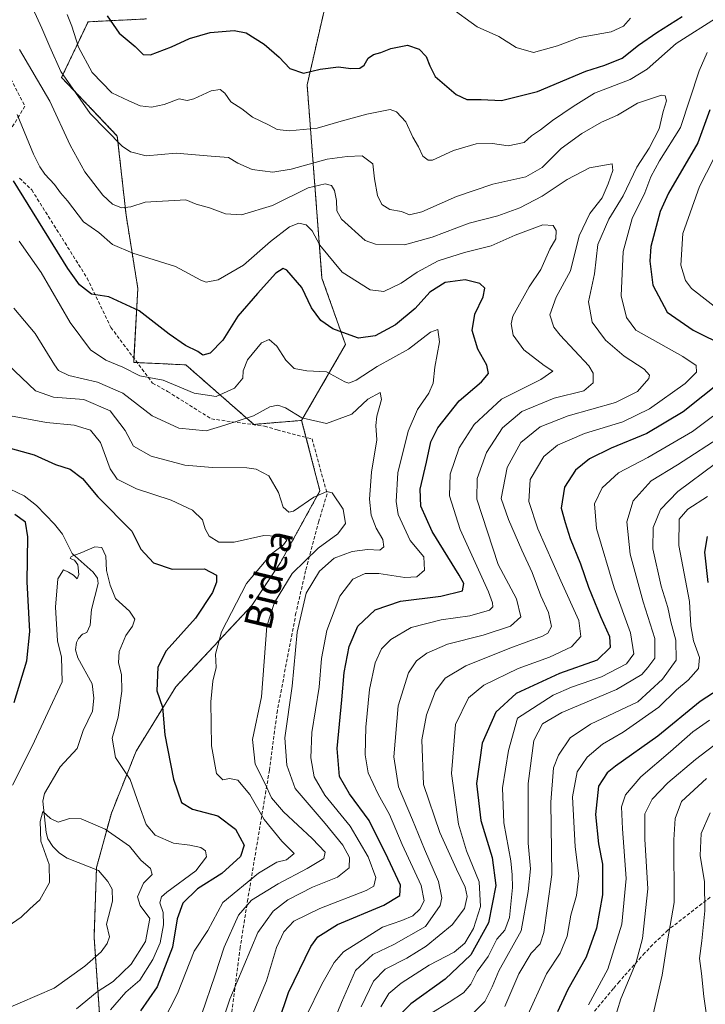
# Model space of a CAD drawing. Units: metres. Extents: x 606423 to 609854, y 4794045 to 4796410.
# Drawn here: x 606630 to 606828, y 4794679 to 4794964 of the extents above; entities that cross this region are included whole.
import ezdxf
from ezdxf.enums import TextEntityAlignment as Align

# ---------------------------------------------------------------- set-up
doc = ezdxf.new("R2010")
doc.units = ezdxf.units.M
doc.header["$MEASUREMENT"] = 0
doc.linetypes.add('TRAZOS', pattern=[0.75, 0.5, -0.25])
doc.linetypes.add('TRAZOSX2', pattern=[1.5, 1, -0.5])
for name, color, linetype, lineweight in [('Arbolado forestal', 92, 'TRAZOS', 0), ('Arbolado forestal CxS', 92, 'Continuous', 0), ('Corriente natural lineal', 142, 'Continuous', 13), ('Curva de nivel maestra', 36, 'Continuous', 30), ('Curva de nivel normal', 36, 'Continuous', 0), ('Matorral', 135, 'Continuous', 0), ('Matorral CxS', 135, 'Continuous', 0), ('Senda', 19, 'TRAZOSX2', 0), ('Texto cartográfico', 19, 'Continuous', 0)]:
    doc.layers.add(name, color=color, linetype=linetype, lineweight=lineweight)
doc.styles.add('Arial', font='txt', dxfattribs={"height": 0.2})

# ---------------------------------------------------------------- blocks, each defined once
blk = doc.blocks.new('*U151')
at = {"layer": 'Arbolado forestal CxS', "color": 92, "linetype": 'Continuous', "lineweight": 0}
blk.add_polyline3d([(606666.26, 4794964.55, 177.52), (606649.31, 4794963.7, 172.49), (606641.68, 4794947.6, 164.88), (606657.79, 4794930.65, 165.26), (606660.33, 4794907.76, 158.67), (606663.72, 4794886.57, 151.58), (606662.55, 4794865.15, 145.86), (606677.6, 4794864.43, 148.25), (606697.3, 4794847.21, 139.36), (606711.14, 4794848.36, 139.88), (606716.44, 4794827.98, 135.03), (606705.05, 4794807.27, 132.28), (606696.76, 4794794.84, 132.2), (606674.71, 4794771.29, 126.45), (606663.24, 4794752.64, 121.94), (606656.07, 4794734.72, 116.55), (606651.77, 4794718.94, 113.08), (606651.05, 4794698.86, 112.05), (606655.36, 4794638.17, 131.79)], dxfattribs=at)
blk = doc.blocks.new('*U172')
at = {"layer": 'Curva de nivel normal', "color": 36, "linetype": 'Continuous', "lineweight": 0}
blk.add_polyline3d([(606627.87, 4794880.82, 140), (606634.02, 4794873.52, 140), (606639.59, 4794864.43, 140), (606640.81, 4794862.8, 140), (606643.72, 4794861.4, 140), (606652.07, 4794859.42, 140), (606659.35, 4794856.23, 140), (606667.86, 4794849.71, 140), (606675.61, 4794846.11, 140), (606683.54, 4794845.33, 140), (606688.9, 4794846.98, 140), (606697.17, 4794849.68, 140), (606701.91, 4794852.27, 140), (606704.22, 4794852.8, 140), (606706.46, 4794851.95, 140), (606711.22, 4794849.07, 140), (606718.37, 4794847.47, 140), (606725.62, 4794850.19, 140), (606730.32, 4794854.48, 140), (606733.83, 4794856.42, 140), (606734.23, 4794854.41, 140), (606732.92, 4794849.59, 140), (606732.66, 4794846.84, 140), (606732.91, 4794842.69, 140), (606731.38, 4794833.39, 140), (606730.74, 4794825.52, 140), (606731.22, 4794820.9, 140), (606732.68, 4794817.14, 140), (606734.61, 4794813.86, 140), (606734.96, 4794811.8, 140), (606733.75, 4794810.76, 140), (606730.24, 4794810.99, 140), (606725.81, 4794810.42, 140), (606720.59, 4794808.46, 140), (606716.29, 4794804.77, 140), (606712.48, 4794798.39, 140), (606709.8, 4794787.11, 140), (606708.42, 4794771.42, 140), (606706.29, 4794756.52, 140), (606706.85, 4794748.59, 140), (606709.22, 4794741.8, 140), (606717.92, 4794731.73, 140), (606723.09, 4794725.43, 140), (606725, 4794721.83, 140), (606724.89, 4794718.91, 140), (606721.48, 4794716.19, 140), (606714.29, 4794713.26, 140), (606707.11, 4794709.64, 140), (606702.9, 4794706.34, 140), (606698.44, 4794700.17, 140), (606690.4, 4794680.92, 140), (606687.59, 4794672.54, 140)], dxfattribs=at)
blk = doc.blocks.new('*U173')
at = {"layer": 'Curva de nivel normal', "color": 36, "linetype": 'Continuous', "lineweight": 0}
blk.add_polyline3d([(606728.37, 4794678.61, 165), (606731.95, 4794686.09, 165), (606735.28, 4794689.58, 165), (606741.61, 4794692.74, 165), (606747.21, 4794696.23, 165), (606754.71, 4794702.36, 165), (606758.26, 4794707.11, 165), (606759.02, 4794710.6, 165), (606758.48, 4794713.29, 165), (606755.94, 4794718.46, 165), (606751.11, 4794729.1, 165), (606746.38, 4794742.97, 165), (606745.94, 4794755.9, 165), (606747.31, 4794763.12, 165), (606749.86, 4794770, 165), (606752.67, 4794773.74, 165), (606758.71, 4794777.36, 165), (606771.39, 4794782.49, 165), (606780.87, 4794785.91, 165), (606782.37, 4794786.8, 165), (606783.41, 4794788.76, 165), (606782.57, 4794792.8, 165), (606780.33, 4794797.56, 165), (606777.84, 4794804.36, 165), (606774.9, 4794810.81, 165), (606771.04, 4794819.64, 165), (606768.87, 4794825.78, 165), (606770.58, 4794834.69, 165), (606774.58, 4794841.96, 165), (606780.15, 4794846.54, 165), (606788.24, 4794849.72, 165), (606801.94, 4794853.5, 165), (606808.33, 4794856.7, 165), (606811.67, 4794860.44, 165), (606811.84, 4794861.41, 165), (606810.28, 4794863.17, 165), (606804.49, 4794866.91, 165), (606799.12, 4794871.61, 165), (606795.27, 4794876.83, 165), (606794.19, 4794882.66, 165), (606795.91, 4794890.81, 165), (606796.91, 4794899.24, 165), (606800.06, 4794906.58, 165), (606804.22, 4794913.35, 165), (606808.19, 4794921.61, 165), (606811.74, 4794927.12, 165), (606814.59, 4794932.74, 165), (606815.77, 4794937.77, 165), (606816.71, 4794940.83, 165), (606816.4, 4794942.25, 165), (606815.32, 4794942.44, 165), (606808.36, 4794940.16, 165), (606802.52, 4794936.7, 165), (606797.94, 4794934.62, 165), (606792.27, 4794931.41, 165), (606786.27, 4794927, 165), (606780.8, 4794921.52, 165), (606776.05, 4794918.86, 165), (606766.47, 4794916.77, 165), (606755.95, 4794913.13, 165), (606745.95, 4794908.72, 165), (606742.31, 4794907.89, 165), (606740.08, 4794908.83, 165), (606736.63, 4794909.43, 165), (606734.38, 4794910.85, 165), (606733.14, 4794913.44, 165), (606732.23, 4794918.3, 165), (606731.76, 4794922.65, 165), (606728.7, 4794924.88, 165), (606724.36, 4794924.72, 165), (606718.53, 4794923.96, 165), (606708.14, 4794921.06, 165), (606702.78, 4794920.23, 165), (606696.84, 4794920.93, 165), (606692.66, 4794922.81, 165), (606689.97, 4794924.44, 165), (606684.96, 4794924.83, 165), (606674.86, 4794925.72, 165), (606666.17, 4794924.97, 165), (606661.62, 4794926.1, 165), (606659.18, 4794927.72, 165), (606649.94, 4794937.15, 165), (606641.44, 4794949.3, 165), (606638.3, 4794956.51, 165), (606635.93, 4794961.85, 165), (606632.3, 4794969.84, 165)], dxfattribs=at)
blk = doc.blocks.new('*U174')
at = {"layer": 'Curva de nivel normal', "color": 36, "linetype": 'Continuous', "lineweight": 0}
blk.add_polyline3d([(606715.54, 4794662.31, 160), (606722.72, 4794679.9, 160), (606726.77, 4794689.21, 160), (606731.78, 4794693.79, 160), (606737.82, 4794696.65, 160), (606746.97, 4794701.88, 160), (606751.25, 4794708, 160), (606751.7, 4794710.17, 160), (606750.79, 4794714.95, 160), (606746.71, 4794724.3, 160), (606743.22, 4794732.81, 160), (606739.22, 4794742.28, 160), (606737.87, 4794750.99, 160), (606739.11, 4794765.75, 160), (606742.02, 4794775.27, 160), (606744.38, 4794778.79, 160), (606747.37, 4794781, 160), (606753.38, 4794783.63, 160), (606763.64, 4794786.18, 160), (606771.55, 4794788.84, 160), (606774.56, 4794791.49, 160), (606773.32, 4794796.74, 160), (606768.05, 4794806.63, 160), (606761.81, 4794825.53, 160), (606761.91, 4794831.59, 160), (606764.67, 4794839.1, 160), (606769.29, 4794846.25, 160), (606774.85, 4794850.93, 160), (606784.21, 4794854.84, 160), (606792.82, 4794856.92, 160), (606795.51, 4794859.21, 160), (606795.52, 4794862, 160), (606794.29, 4794864.18, 160), (606786, 4794873.01, 160), (606784.18, 4794875.36, 160), (606783.01, 4794878.91, 160), (606784.83, 4794884.05, 160), (606788.91, 4794891.64, 160), (606791.5, 4794901.78, 160), (606794.52, 4794908.28, 160), (606798.13, 4794912.78, 160), (606799.84, 4794916.84, 160), (606801.2, 4794920.68, 160), (606801.05, 4794922.61, 160), (606794.44, 4794921.49, 160), (606787.97, 4794918.1, 160), (606780.74, 4794913.26, 160), (606774.31, 4794909.83, 160), (606767.95, 4794907.53, 160), (606759.61, 4794905.45, 160), (606748.95, 4794901.37, 160), (606740.95, 4794899.14, 160), (606732.49, 4794899.32, 160), (606729.53, 4794900.46, 160), (606722.64, 4794906.57, 160), (606721.32, 4794909.02, 160), (606721.21, 4794911.95, 160), (606720.68, 4794914.89, 160), (606719.79, 4794916.34, 160), (606717.97, 4794916.83, 160), (606712.98, 4794915.63, 160), (606702.7, 4794910.58, 160), (606693.77, 4794907.82, 160), (606689.07, 4794908.18, 160), (606684.47, 4794909.88, 160), (606680.62, 4794910.92, 160), (606677.62, 4794912.2, 160), (606665.86, 4794911.55, 160), (606661.67, 4794910.21, 160), (606659.03, 4794909.9, 160), (606656.44, 4794910.92, 160), (606653.58, 4794913.57, 160), (606648.43, 4794920.25, 160), (606644.13, 4794928, 160), (606638.24, 4794940.78, 160), (606629.47, 4794955.67, 160)], dxfattribs=at)
blk = doc.blocks.new('*U175')
at = {"layer": 'Curva de nivel normal', "color": 36, "linetype": 'Continuous', "lineweight": 0}
blk.add_polyline3d([(606627.46, 4794742.84, 120), (606633.17, 4794754.11, 120), (606637.66, 4794763.85, 120), (606641.83, 4794772.7, 120), (606641.67, 4794779.88, 120), (606640.48, 4794784.59, 120), (606639.89, 4794794.34, 120), (606640.53, 4794802.53, 120), (606642.2, 4794805.16, 120), (606643.7, 4794804.41, 120), (606645.14, 4794803.57, 120), (606646.2, 4794802.55, 120), (606646.64, 4794803.73, 120), (606646.33, 4794806.56, 120), (606645.4, 4794807.96, 120), (606644.11, 4794808.4, 120), (606644.47, 4794808.95, 120), (606647.51, 4794810.13, 120), (606651.26, 4794811.82, 120), (606653.34, 4794811.57, 120), (606654.46, 4794809.04, 120), (606654.61, 4794804.89, 120), (606655.76, 4794800.66, 120), (606657.22, 4794796.8, 120), (606661.35, 4794793.19, 120), (606662.88, 4794790.86, 120), (606662.22, 4794788.84, 120), (606660.22, 4794786.13, 120), (606658.33, 4794781.44, 120), (606658.12, 4794778.23, 120), (606659.04, 4794774.79, 120), (606659.14, 4794770.04, 120), (606658.06, 4794762.49, 120), (606656.34, 4794756.42, 120), (606657.24, 4794750.81, 120), (606661.51, 4794744.41, 120), (606664.11, 4794737.01, 120), (606666.17, 4794731.41, 120), (606668.7, 4794728.38, 120), (606674.02, 4794726.01, 120), (606678.78, 4794725.44, 120), (606681.93, 4794724.73, 120), (606683.29, 4794723.84, 120), (606683.57, 4794722.11, 120), (606680.54, 4794717.99, 120), (606672.1, 4794711.84, 120), (606670.62, 4794710.49, 120), (606670.14, 4794708.73, 120), (606671.1, 4794705.93, 120), (606671.15, 4794702.39, 120), (606670.18, 4794697.21, 120), (606668.09, 4794692.32, 120), (606664.33, 4794686.35, 120), (606660.26, 4794682.86, 120), (606655.82, 4794677.81, 120)], dxfattribs=at)
blk = doc.blocks.new('*U184')
at = {"layer": 'Curva de nivel normal', "color": 36, "linetype": 'Continuous', "lineweight": 0}
for points in [[(606748.54, 4794676.76, 180), (606753.88, 4794680.04, 180), (606757.94, 4794682.71, 180), (606760.12, 4794685.2, 180), (606761.95, 4794688.88, 180), (606765.13, 4794693.21, 180), (606767.64, 4794698.21, 180), (606769.98, 4794700.88, 180), (606771.28, 4794704.55, 180), (606772.18, 4794713.21, 180), (606772.09, 4794716.87, 180), (606771.68, 4794720.87, 180), (606769.65, 4794731.87, 180), (606769.32, 4794742.04, 180), (606770.97, 4794752.8, 180), (606773.64, 4794762.23, 180), (606783.94, 4794768.83, 180), (606789.27, 4794771.14, 180), (606797.94, 4794774.14, 180), (606805.15, 4794777.91, 180), (606807.26, 4794780.77, 180), (606806.31, 4794786.9, 180), (606801.63, 4794799.89, 180), (606796.49, 4794817.08, 180), (606795.9, 4794824.25, 180), (606798.14, 4794828.82, 180), (606802.84, 4794833.18, 180), (606811.31, 4794837.6, 180), (606824.23, 4794845.18, 180), (606836.14, 4794853.98, 180)], [(606832.8, 4794879.7, 180), (606824, 4794886.54, 180), (606822.24, 4794888.8, 180), (606820.85, 4794893.25, 180), (606821.5, 4794902.43, 180), (606826.26, 4794916.08, 180), (606832.33, 4794927.96, 180)], [(606806.34, 4794964.74, 180), (606804.26, 4794962.46, 180), (606800.68, 4794960.82, 180), (606791.55, 4794959.16, 180), (606785.2, 4794956.78, 180), (606778.21, 4794954.84, 180), (606773.22, 4794956.3, 180), (606768.19, 4794959.48, 180), (606761.9, 4794962.24, 180), (606753.92, 4794968.04, 180)]]:
    blk.add_polyline3d(points, dxfattribs=at)
blk = doc.blocks.new('*U189')
at = {"layer": 'Curva de nivel normal', "color": 36, "linetype": 'Continuous', "lineweight": 0}
blk.add_polyline3d([(606829.18, 4794761.63, 205), (606824.39, 4794758.2, 205), (606817.91, 4794752.5, 205), (606809.32, 4794745.17, 205), (606804.83, 4794739.99, 205), (606803.72, 4794736.56, 205), (606803.96, 4794730.12, 205), (606805.04, 4794715.78, 205), (606803.83, 4794702.57, 205), (606799.78, 4794689.55, 205), (606794.2, 4794679.28, 205)], dxfattribs=at)
blk = doc.blocks.new('*U190')
at = {"layer": 'Curva de nivel normal', "color": 36, "linetype": 'Continuous', "lineweight": 0}
blk.add_polyline3d([(606769.94, 4794678.72, 190), (606773.97, 4794688.21, 190), (606777.56, 4794694.21, 190), (606780.19, 4794696.88, 190), (606781.26, 4794700.21, 190), (606782.29, 4794707.88, 190), (606783.53, 4794716.98, 190), (606783.26, 4794737.9, 190), (606784, 4794747.8, 190), (606785.45, 4794751.5, 190), (606788.88, 4794756.46, 190), (606794.72, 4794760.44, 190), (606808.44, 4794766.87, 190), (606815.61, 4794773.47, 190), (606819.58, 4794778.94, 190), (606819.45, 4794784.75, 190), (606818.03, 4794790.05, 190), (606817.12, 4794794.2, 190), (606815.17, 4794800.38, 190), (606812.83, 4794811.24, 190), (606812.89, 4794817.4, 190), (606814.96, 4794822.54, 190), (606820.01, 4794827.74, 190), (606830.94, 4794835.86, 190)], dxfattribs=at)
blk = doc.blocks.new('*U191')
at = {"layer": 'Curva de nivel normal', "color": 36, "linetype": 'Continuous', "lineweight": 0}
blk.add_polyline3d([(606760.57, 4794676.61, 185), (606764.17, 4794680.21, 185), (606766.27, 4794684.42, 185), (606768.18, 4794689.04, 185), (606774.71, 4794700.64, 185), (606776.71, 4794712.06, 185), (606777.36, 4794718.63, 185), (606776.7, 4794726.04, 185), (606776.66, 4794743.28, 185), (606778.39, 4794755.68, 185), (606780.9, 4794760.57, 185), (606786.49, 4794763.87, 185), (606802.3, 4794770.5, 185), (606809.61, 4794774.78, 185), (606811.3, 4794776.86, 185), (606813.33, 4794779.55, 185), (606813.4, 4794785.2, 185), (606809.95, 4794795.86, 185), (606806.18, 4794809.65, 185), (606805.3, 4794819.01, 185), (606807.06, 4794825.09, 185), (606812.27, 4794830.84, 185), (606819.94, 4794835.47, 185), (606833.36, 4794844.16, 185)], dxfattribs=at)
blk = doc.blocks.new('*U195')
at = {"layer": 'Curva de nivel normal', "color": 36, "linetype": 'Continuous', "lineweight": 0}
blk.add_polyline3d([(606670.96, 4794674.25, 130), (606675.16, 4794682.55, 130), (606680.06, 4794694.77, 130), (606683.99, 4794700.7, 130), (606688.32, 4794708.88, 130), (606698.62, 4794717.29, 130), (606703.96, 4794720.54, 130), (606706.73, 4794721.2, 130), (606708.97, 4794723.07, 130), (606705.41, 4794726.63, 130), (606700.28, 4794732.86, 130), (606696.17, 4794740.08, 130), (606692.64, 4794744.23, 130), (606690.3, 4794744.77, 130), (606688.32, 4794744.35, 130), (606686.48, 4794746.18, 130), (606685.01, 4794754.23, 130), (606684.81, 4794766.87, 130), (606685.4, 4794772.87, 130), (606686.37, 4794776.82, 130), (606686.25, 4794780.71, 130), (606687.93, 4794787.16, 130), (606695.19, 4794801.19, 130), (606702.41, 4794809.78, 130), (606705.91, 4794812.35, 130), (606706.86, 4794813.66, 130), (606705.67, 4794814.8, 130), (606700.22, 4794815.04, 130), (606691.59, 4794813.08, 130), (606687.2, 4794813.13, 130), (606684.34, 4794814.86, 130), (606683.23, 4794816.98, 130), (606682.49, 4794819.59, 130), (606679.51, 4794822.41, 130), (606673.34, 4794825.24, 130), (606663.3, 4794828.52, 130), (606657.74, 4794831.34, 130), (606655.69, 4794834.39, 130), (606652.9, 4794841.97, 130), (606650.04, 4794845.54, 130), (606645.3, 4794846.95, 130), (606637.3, 4794847.79, 130), (606626.84, 4794849.71, 130)], dxfattribs=at)
blk = doc.blocks.new('*U196')
at = {"layer": 'Curva de nivel normal', "color": 36, "linetype": 'Continuous', "lineweight": 0}
blk.add_polyline3d([(606682.18, 4794676.3, 135), (606686.11, 4794687.88, 135), (606688.7, 4794695.96, 135), (606692.84, 4794705.21, 135), (606696.61, 4794709.48, 135), (606704.36, 4794714.28, 135), (606712.78, 4794718.65, 135), (606717.52, 4794721.6, 135), (606717.96, 4794723.38, 135), (606714.17, 4794727.33, 135), (606705.84, 4794735.06, 135), (606702.41, 4794739.11, 135), (606700.6, 4794743.2, 135), (606697.7, 4794748.85, 135), (606696.95, 4794756.04, 135), (606699.5, 4794768.41, 135), (606701.02, 4794788.86, 135), (606703.3, 4794795.64, 135), (606708.35, 4794804.05, 135), (606715.96, 4794811.42, 135), (606721.62, 4794815.52, 135), (606723.84, 4794818.5, 135), (606723.16, 4794822.63, 135), (606719.96, 4794827.43, 135), (606718.4, 4794827.75, 135), (606714.68, 4794826.17, 135), (606708.81, 4794822.07, 135), (606707.45, 4794821.83, 135), (606705.79, 4794823.23, 135), (606704.42, 4794827.47, 135), (606701.69, 4794832.34, 135), (606697.97, 4794834.22, 135), (606695.29, 4794834.65, 135), (606685.3, 4794834.7, 135), (606677.35, 4794835.4, 135), (606667.6, 4794837.99, 135), (606662.47, 4794840.9, 135), (606660.03, 4794845.39, 135), (606655.68, 4794851.14, 135), (606648.06, 4794854.39, 135), (606639.27, 4794855.05, 135), (606634.09, 4794856.95, 135), (606626.09, 4794864.52, 135)], dxfattribs=at)
blk = doc.blocks.new('*U197')
at = {"layer": 'Curva de nivel normal', "color": 36, "linetype": 'Continuous', "lineweight": 0}
blk.add_polyline3d([(606628.78, 4794936.85, 155), (606633.56, 4794925.4, 155), (606635.4, 4794921.75, 155), (606636.77, 4794919.57, 155), (606639.6, 4794916.62, 155), (606641.33, 4794914.2, 155), (606643.36, 4794911.9, 155), (606647.96, 4794905.84, 155), (606652.48, 4794902.69, 155), (606656.37, 4794899.29, 155), (606662.3, 4794896.73, 155), (606674.62, 4794892.93, 155), (606681.96, 4794888.91, 155), (606683.55, 4794888.41, 155), (606686.96, 4794889.02, 155), (606694.34, 4794893.3, 155), (606702.14, 4794900.15, 155), (606707.67, 4794904.34, 155), (606710.33, 4794905.42, 155), (606712.46, 4794904.94, 155), (606714.2, 4794903.25, 155), (606716.44, 4794899.06, 155), (606722.82, 4794891.27, 155), (606730.95, 4794886.19, 155), (606734.95, 4794885.62, 155), (606739.95, 4794888.12, 155), (606744.61, 4794891.27, 155), (606750.61, 4794894.5, 155), (606758.28, 4794896.95, 155), (606765.95, 4794898.83, 155), (606772.95, 4794901.98, 155), (606780.92, 4794904.91, 155), (606783.94, 4794904.75, 155), (606784.81, 4794903.27, 155), (606784.71, 4794900.95, 155), (606783.02, 4794897.9, 155), (606780.34, 4794892, 155), (606777.01, 4794886.98, 155), (606772.28, 4794878.55, 155), (606771.74, 4794876.28, 155), (606772.32, 4794873.01, 155), (606775.42, 4794868.78, 155), (606781.36, 4794864.23, 155), (606783.82, 4794862.6, 155), (606780.41, 4794860.18, 155), (606768.96, 4794854.52, 155), (606761.09, 4794847.18, 155), (606756.72, 4794840.42, 155), (606754.14, 4794832.78, 155), (606753.89, 4794826.57, 155), (606756.98, 4794816.79, 155), (606765.27, 4794798.78, 155), (606766.42, 4794795.56, 155), (606766.51, 4794794.43, 155), (606765.49, 4794793.4, 155), (606759.84, 4794791.77, 155), (606751.53, 4794790.62, 155), (606742.84, 4794788.4, 155), (606736.95, 4794784.98, 155), (606734.3, 4794782.21, 155), (606732.41, 4794778.19, 155), (606730.78, 4794770.46, 155), (606729.76, 4794759.6, 155), (606729.57, 4794751.54, 155), (606730.44, 4794746.36, 155), (606733.25, 4794740.15, 155), (606736.56, 4794734.36, 155), (606740.24, 4794725.66, 155), (606745.71, 4794713.79, 155), (606746.6, 4794709.33, 155), (606745.39, 4794706.96, 155), (606743.29, 4794704.99, 155), (606740.15, 4794703.66, 155), (606734.5, 4794701.71, 155), (606723.3, 4794694.56, 155), (606720.57, 4794691.47, 155), (606716.97, 4794685.24, 155), (606712.42, 4794676, 155)], dxfattribs=at)
blk = doc.blocks.new('*U198')
at = {"layer": 'Curva de nivel normal', "color": 36, "linetype": 'Continuous', "lineweight": 0}
blk.add_polyline3d([(606828.34, 4794744.72, 215), (606821.12, 4794738.05, 215), (606819.24, 4794733.11, 215), (606818.82, 4794726.94, 215), (606819.01, 4794708.88, 215), (606817.05, 4794697.72, 215), (606815.49, 4794687.78, 215), (606812.86, 4794676.5, 215)], dxfattribs=at)
blk = doc.blocks.new('*U200')
at = {"layer": 'Curva de nivel normal', "color": 36, "linetype": 'Continuous', "lineweight": 0}
blk.add_polyline3d([(606828.6, 4794826.37, 195), (606822.94, 4794822.71, 195), (606820.44, 4794819.82, 195), (606820.3, 4794812.13, 195), (606823.37, 4794795.91, 195), (606823.81, 4794788.87, 195), (606824.52, 4794784.59, 195), (606826.25, 4794779.79, 195), (606826.05, 4794776.59, 195), (606823.03, 4794773.2, 195), (606819.6, 4794770.41, 195), (606814.56, 4794765.36, 195), (606804.22, 4794758.12, 195), (606798.21, 4794754.7, 195), (606793.82, 4794750.91, 195), (606790.86, 4794746.68, 195), (606789.55, 4794739.44, 195), (606790.27, 4794724.94, 195), (606791.4, 4794716.57, 195), (606790.74, 4794710.88, 195), (606789.03, 4794705.19, 195), (606788.02, 4794699.14, 195), (606785.94, 4794694.14, 195), (606782, 4794688.23, 195), (606776.16, 4794675.31, 195)], dxfattribs=at)
blk = doc.blocks.new('*U202')
at = {"layer": 'Curva de nivel normal', "color": 36, "linetype": 'Continuous', "lineweight": 0}
blk.add_polyline3d([(606832.1, 4794755.49, 210), (606825.1, 4794750.2, 210), (606817.09, 4794743.51, 210), (606812.55, 4794738.77, 210), (606810.44, 4794734.51, 210), (606810.43, 4794727.2, 210), (606811.3, 4794712.76, 210), (606809.83, 4794698.4, 210), (606807.98, 4794691.62, 210), (606803.57, 4794680.99, 210), (606799.24, 4794667.06, 210)], dxfattribs=at)
blk = doc.blocks.new('*U213')
at = {"layer": 'Curva de nivel normal', "color": 36, "linetype": 'Continuous', "lineweight": 0}
blk.add_polyline3d([(606626.17, 4794702.03, 115), (606629.97, 4794704.6, 115), (606632.46, 4794707, 115), (606635.34, 4794709.59, 115), (606638.19, 4794714.61, 115), (606638.09, 4794719.8, 115), (606635.63, 4794726.6, 115), (606635.44, 4794732.33, 115), (606636.26, 4794735.18, 115), (606638.47, 4794733.14, 115), (606640.64, 4794732.06, 115), (606643.97, 4794733.14, 115), (606647.3, 4794733.09, 115), (606654.3, 4794730.04, 115), (606661.3, 4794725.15, 115), (606664.56, 4794721.13, 115), (606667.41, 4794718.65, 115), (606667.84, 4794716.96, 115), (606665.33, 4794714.42, 115), (606663.66, 4794710.45, 115), (606664.42, 4794707.99, 115), (606667.22, 4794704.19, 115), (606665.93, 4794697.52, 115), (606661.82, 4794691.04, 115), (606656.6, 4794685.97, 115), (606651.97, 4794683.02, 115), (606646, 4794678.12, 115)], dxfattribs=at)
blk = doc.blocks.new('*U222')
at = {"layer": 'Curva de nivel normal', "color": 36, "linetype": 'Continuous', "lineweight": 0}
blk.add_polyline3d([(606629.38, 4794900.2, 145), (606635.74, 4794891.18, 145), (606644.1, 4794876.72, 145), (606650.04, 4794868.8, 145), (606654.49, 4794865.83, 145), (606659.36, 4794863.73, 145), (606664.35, 4794861.24, 145), (606671.03, 4794859.96, 145), (606680.06, 4794856.25, 145), (606686.4, 4794855.26, 145), (606691.67, 4794857.68, 145), (606694.11, 4794860.6, 145), (606694.2, 4794862.71, 145), (606695.44, 4794865.85, 145), (606699.55, 4794870.84, 145), (606701.74, 4794871.81, 145), (606703.94, 4794869.83, 145), (606706.55, 4794865.78, 145), (606708.93, 4794863.41, 145), (606712.68, 4794862.68, 145), (606718.29, 4794862.4, 145), (606723.62, 4794859.51, 145), (606724.78, 4794859.15, 145), (606726.96, 4794860, 145), (606733.01, 4794863.95, 145), (606742.05, 4794869.02, 145), (606748.48, 4794873.91, 145), (606750.58, 4794874.62, 145), (606751.02, 4794871.09, 145), (606749.65, 4794863.73, 145), (606749.2, 4794859.18, 145), (606747.97, 4794856.26, 145), (606744.66, 4794851.49, 145), (606741.97, 4794845.26, 145), (606738.96, 4794833.16, 145), (606738.48, 4794824.88, 145), (606739.03, 4794821.1, 145), (606742.58, 4794813.59, 145), (606746.53, 4794808.86, 145), (606746.7, 4794805.03, 145), (606744.48, 4794803.13, 145), (606740.96, 4794802.88, 145), (606733.52, 4794804.08, 145), (606729.51, 4794804.07, 145), (606725.99, 4794802.43, 145), (606722.16, 4794797.53, 145), (606718.47, 4794787.6, 145), (606716.91, 4794779.47, 145), (606716.17, 4794771.15, 145), (606714.12, 4794758.07, 145), (606713.81, 4794750.75, 145), (606714.81, 4794745.2, 145), (606717.85, 4794739.87, 145), (606725.19, 4794730.97, 145), (606730.39, 4794722.04, 145), (606732.62, 4794716.1, 145), (606732.02, 4794713.61, 145), (606729.84, 4794712.28, 145), (606716.4, 4794707.08, 145), (606708.9, 4794703.4, 145), (606705.98, 4794700.38, 145), (606703.86, 4794695.82, 145), (606700.94, 4794686.21, 145), (606695.87, 4794673.88, 145)], dxfattribs=at)
blk = doc.blocks.new('*U226')
at = {"layer": 'Curva de nivel normal', "color": 36, "linetype": 'Continuous', "lineweight": 0}
for points in [[(606643.32, 4794965.85, 170), (606644.6, 4794962.46, 170), (606646.55, 4794956.41, 170), (606650.53, 4794948.99, 170), (606656.16, 4794943.18, 170), (606661.16, 4794940.82, 170), (606664.41, 4794939.39, 170), (606667.66, 4794939.01, 170), (606671.3, 4794939.81, 170), (606675.72, 4794941.37, 170), (606678, 4794940.96, 170), (606679.98, 4794941.4, 170), (606684.94, 4794943.71, 170), (606687.59, 4794944.14, 170), (606688.9, 4794943.03, 170), (606690.68, 4794940.54, 170), (606693.8, 4794938.48, 170), (606696.92, 4794936.15, 170), (606701.56, 4794933.9, 170), (606704.03, 4794932.58, 170), (606707.56, 4794932.18, 170), (606715.62, 4794932.92, 170), (606722.61, 4794934.99, 170), (606730.02, 4794936.96, 170), (606736.72, 4794938.33, 170), (606738.55, 4794937.64, 170), (606741.34, 4794934.8, 170), (606743.35, 4794930.3, 170), (606744.97, 4794927.53, 170), (606746.26, 4794924.8, 170), (606747.76, 4794923.63, 170), (606749.03, 4794923.69, 170), (606755.09, 4794926.46, 170), (606761.64, 4794928.41, 170), (606766.34, 4794928.54, 170), (606770.93, 4794927.79, 170), (606775.55, 4794928.79, 170), (606777.71, 4794930.71, 170), (606780.24, 4794932.47, 170), (606783.71, 4794935.18, 170), (606789.71, 4794939.22, 170), (606795.94, 4794943.04, 170), (606806.25, 4794946.99, 170), (606811.18, 4794950.03, 170), (606819.58, 4794957.45, 170), (606832.02, 4794965.31, 170)], [(606828.52, 4794954.83, 170), (606826.23, 4794949.5, 170), (606820.8, 4794933.17, 170), (606814.76, 4794923.51, 170), (606812.19, 4794918.84, 170), (606810.51, 4794914.17, 170), (606806.79, 4794906.76, 170), (606804.17, 4794897.2, 170), (606803.63, 4794884.43, 170), (606805.19, 4794878.18, 170), (606807.86, 4794874.44, 170), (606821.48, 4794866.9, 170), (606825.37, 4794864.28, 170), (606825.46, 4794862.29, 170), (606822.17, 4794859.01, 170), (606811.82, 4794851.67, 170), (606804.11, 4794847.95, 170), (606792.99, 4794844.59, 170), (606785.15, 4794841.23, 170), (606781.27, 4794837.88, 170), (606777.25, 4794831.21, 170), (606776.86, 4794824.89, 170), (606779.46, 4794816.95, 170), (606786.12, 4794801.91, 170), (606791.41, 4794790.46, 170), (606791.91, 4794785.86, 170), (606789.22, 4794782.85, 170), (606782.88, 4794779.89, 170), (606773.78, 4794776.53, 170), (606763.86, 4794771.7, 170), (606759.41, 4794768.05, 170), (606755.71, 4794760.39, 170), (606754.56, 4794746.15, 170), (606756.58, 4794731.5, 170), (606758.89, 4794723.81, 170), (606762.56, 4794714.82, 170), (606762.89, 4794707.71, 170), (606760.88, 4794701.34, 170), (606758.38, 4794697.08, 170), (606755.24, 4794694.52, 170), (606748.02, 4794690.7, 170), (606739.95, 4794685.54, 170), (606736.36, 4794682.48, 170), (606734.04, 4794678.66, 170)]]:
    blk.add_polyline3d(points, dxfattribs=at)
blk = doc.blocks.new('*U231')
at = {"layer": 'Curva de nivel maestra', "color": 36, "linetype": 'Continuous', "lineweight": 30}
for points in [[(606654.81, 4794965.42, 175), (606658.31, 4794960.42, 175), (606663, 4794956.53, 175), (606665.28, 4794954.28, 175), (606667.44, 4794954.19, 175), (606673.48, 4794956.49, 175), (606678.66, 4794958.88, 175), (606684.68, 4794960.6, 175), (606691.62, 4794961.22, 175), (606695.11, 4794960.52, 175), (606700.33, 4794957.26, 175), (606704.64, 4794953.51, 175), (606707.69, 4794950.23, 175), (606711.71, 4794948.82, 175), (606716.52, 4794950.03, 175), (606721.82, 4794950.69, 175), (606725.41, 4794950.22, 175), (606727.96, 4794950.33, 175), (606729.19, 4794951.19, 175), (606730.35, 4794953.23, 175), (606731.93, 4794954.27, 175), (606734.04, 4794954.78, 175), (606736.91, 4794955.95, 175), (606741.78, 4794956.91, 175), (606745.13, 4794955.78, 175), (606747.16, 4794953.67, 175), (606748.28, 4794950.98, 175), (606749.78, 4794947.87, 175), (606755.82, 4794942.69, 175), (606758.99, 4794941.22, 175), (606763.07, 4794941.21, 175), (606769, 4794940.9, 175), (606779.37, 4794943.56, 175), (606793.38, 4794949.46, 175), (606798.92, 4794951.18, 175), (606803.94, 4794953.14, 175), (606808.6, 4794956.96, 175), (606813.93, 4794960.65, 175), (606821.24, 4794965.2, 175)], [(606829.27, 4794938.19, 175), (606825.86, 4794928.68, 175), (606817.28, 4794914.16, 175), (606814.92, 4794908.8, 175), (606812.25, 4794898.73, 175), (606811.92, 4794894.47, 175), (606812.81, 4794887.45, 175), (606816.89, 4794879.71, 175), (606824.5, 4794874.47, 175), (606834.04, 4794869.78, 175)], [(606839.1, 4794864.85, 175), (606821.54, 4794850.83, 175), (606811.04, 4794844.61, 175), (606800.68, 4794840.34, 175), (606794.46, 4794837.22, 175), (606790.36, 4794833.95, 175), (606787.24, 4794829.06, 175), (606786.29, 4794823.01, 175), (606787.38, 4794818.81, 175), (606788.89, 4794814.18, 175), (606791.87, 4794806.84, 175), (606794.18, 4794800.1, 175), (606797.6, 4794791.61, 175), (606800.28, 4794785.85, 175), (606800.4, 4794782.6, 175), (606796.7, 4794778.95, 175), (606785.8, 4794775.09, 175), (606773.26, 4794769.34, 175), (606767.37, 4794763.97, 175), (606763.37, 4794754.92, 175), (606761.78, 4794743.3, 175), (606763.03, 4794732.54, 175), (606766.24, 4794721.87, 175), (606767.33, 4794713.8, 175), (606765.25, 4794702.99, 175), (606760.08, 4794693.75, 175), (606752.64, 4794686.62, 175), (606742.79, 4794679.55, 175), (606738.09, 4794674.88, 175)]]:
    blk.add_polyline3d(points, dxfattribs=at)
blk = doc.blocks.new('*U237')
at = {"layer": 'Curva de nivel maestra', "color": 36, "linetype": 'Continuous', "lineweight": 30}
blk.add_polyline3d([(606704.4, 4794674.25, 150), (606707.29, 4794682.82, 150), (606713.76, 4794696.14, 150), (606715.87, 4794698.95, 150), (606721.51, 4794702.47, 150), (606734.96, 4794708.04, 150), (606739.52, 4794710.88, 150), (606739.78, 4794713.88, 150), (606736.12, 4794721.64, 150), (606730.68, 4794732.6, 150), (606724.98, 4794740.3, 150), (606722.1, 4794745.3, 150), (606721.39, 4794753.38, 150), (606722.74, 4794767.51, 150), (606723.42, 4794775.43, 150), (606724.91, 4794782.91, 150), (606727.44, 4794788.82, 150), (606732.38, 4794793.56, 150), (606739.71, 4794796.08, 150), (606751.4, 4794797.48, 150), (606757.72, 4794799.01, 150), (606758.05, 4794801.13, 150), (606756.75, 4794803.6, 150), (606748.93, 4794816.18, 150), (606745.61, 4794823.52, 150), (606745.44, 4794828.47, 150), (606747.29, 4794836.3, 150), (606748.54, 4794842.18, 150), (606750.54, 4794846.18, 150), (606756.77, 4794854.06, 150), (606763.21, 4794859.54, 150), (606765.2, 4794861.98, 150), (606764.71, 4794864.35, 150), (606762.1, 4794868.97, 150), (606760.45, 4794874.34, 150), (606761.22, 4794879.13, 150), (606763.68, 4794884.16, 150), (606764.16, 4794886.67, 150), (606762.7, 4794887.93, 150), (606758.5, 4794889.02, 150), (606752.71, 4794888.28, 150), (606748.28, 4794885.43, 150), (606743.95, 4794880.71, 150), (606738.28, 4794875.99, 150), (606732.44, 4794872.79, 150), (606727.58, 4794872.17, 150), (606724.08, 4794873.44, 150), (606720.21, 4794874.89, 150), (606716.67, 4794877.23, 150), (606713.96, 4794880.93, 150), (606711.22, 4794886.8, 150), (606706.88, 4794891.82, 150), (606705.77, 4794892.28, 150), (606703.64, 4794890.98, 150), (606698.38, 4794885.06, 150), (606692.64, 4794878.57, 150), (606688.29, 4794871.56, 150), (606684.64, 4794867.82, 150), (606682.58, 4794867.21, 150), (606681.05, 4794868.28, 150), (606677.48, 4794870.04, 150), (606672.77, 4794873.33, 150), (606664.14, 4794880.02, 150), (606655.29, 4794884.1, 150), (606650.3, 4794884.88, 150), (606646.8, 4794887.59, 150), (606643.5, 4794892.29, 150), (606627.75, 4794917.72, 150)], dxfattribs=at)
blk = doc.blocks.new('*U241')
at = {"layer": 'Curva de nivel maestra', "color": 36, "linetype": 'Continuous', "lineweight": 30}
for points in [[(606627.94, 4794766.68, 125), (606631.63, 4794778.74, 125), (606632.48, 4794787.24, 125), (606631.67, 4794801.61, 125), (606631.84, 4794814.69, 125), (606631.19, 4794818.89, 125), (606628.14, 4794821.14, 125)], [(606626.81, 4794840.36, 125), (606633.76, 4794838.35, 125), (606639.92, 4794835.58, 125), (606644.17, 4794834.24, 125), (606647.7, 4794831.54, 125), (606652.17, 4794826.24, 125), (606661.95, 4794816.35, 125), (606664.56, 4794811.12, 125), (606668.3, 4794807.18, 125), (606673.63, 4794805.35, 125), (606682.99, 4794805.36, 125), (606686.46, 4794803.59, 125), (606686.52, 4794801.54, 125), (606685.35, 4794798.55, 125), (606680.37, 4794791.12, 125), (606671.92, 4794781.63, 125), (606669.47, 4794776.93, 125), (606669.21, 4794770.11, 125), (606670.86, 4794765.33, 125), (606671.57, 4794757.38, 125), (606674.06, 4794744.52, 125), (606676.39, 4794737.82, 125), (606679.56, 4794735.84, 125), (606686.91, 4794733.9, 125), (606691.99, 4794730.03, 125), (606694.49, 4794725.43, 125), (606693.48, 4794722.2, 125), (606688.05, 4794717.2, 125), (606680.98, 4794712.78, 125), (606676.73, 4794708.61, 125), (606675.1, 4794704.15, 125), (606673.74, 4794695.88, 125), (606669.3, 4794684.47, 125), (606664.46, 4794677.52, 125)]]:
    blk.add_polyline3d(points, dxfattribs=at)
blk = doc.blocks.new('*U242')
at = {"layer": 'Curva de nivel maestra', "color": 36, "linetype": 'Continuous', "lineweight": 30}
for points in [[(606828.48, 4794814.76, 200), (606827.75, 4794810.19, 200), (606828.74, 4794801.47, 200)], [(606832, 4794770.61, 200), (606826.44, 4794767.06, 200), (606814.23, 4794757.02, 200), (606801.99, 4794748.34, 200), (606799.57, 4794746.33, 200), (606797.08, 4794742.47, 200), (606796.18, 4794734.32, 200), (606797.1, 4794725.8, 200), (606798.24, 4794719.92, 200), (606798.21, 4794711.09, 200), (606796.46, 4794701.39, 200), (606793.5, 4794693.03, 200), (606788.16, 4794683.67, 200), (606785.19, 4794677.17, 200)]]:
    blk.add_polyline3d(points, dxfattribs=at)

msp = doc.modelspace()

# ---------------------------------------------------------------- linework, layer by layer
at = {"layer": 'Arbolado forestal', "color": 92, "linetype": 'TRAZOS', "lineweight": 0}
for points in [[(606808.62, 4795156.69, 250.07), (606808.73, 4795155.5, 250.01), (606809.34, 4795148.8, 248.27), (606804.32, 4795140.91, 242.21), (606803.6, 4795133.74, 237.83), (606805.76, 4795125.85, 232.76), (606799.35, 4795118.63, 228.67), (606805.18, 4795105.2, 223.06), (606813.94, 4795088.87, 219.23), (606823.27, 4795064.36, 211.69), (606809.85, 4795050.35, 204.49), (606799.35, 4795034.6, 200.53), (606796.5, 4795012.16, 197.05), (606780.67, 4795030.48, 198.82), (606769.92, 4795029.76, 198.77), (606758.45, 4795023.31, 199), (606745.54, 4795009.68, 196.15), (606730.49, 4795000.36, 193.49), (606723.32, 4794991.75, 189.85), (606712.72, 4794945.43, 173.93), (606717.03, 4794889.52, 152.67), (606723.83, 4794870.28, 148.7), (606711.14, 4794848.36, 139.88)], [(606666.26, 4794964.55, 177.52), (606649.31, 4794963.71, 172.49), (606641.68, 4794947.6, 164.88), (606657.79, 4794930.65, 165.26), (606660.33, 4794907.76, 158.67), (606663.72, 4794886.57, 151.58), (606662.61, 4794866.33, 146.2), (606662.55, 4794865.15, 145.86), (606663.53, 4794865.1, 145.95), (606677.6, 4794864.43, 148.25), (606697.3, 4794847.21, 139.36), (606711.14, 4794848.36, 139.88)], [(606711.14, 4794848.36, 139.88), (606712.42, 4794843.43, 138.43), (606716.44, 4794827.98, 135.03), (606705.05, 4794807.27, 132.28), (606696.76, 4794794.84, 132.2), (606674.71, 4794771.29, 126.45), (606663.24, 4794752.64, 121.94), (606656.07, 4794734.72, 116.55), (606651.77, 4794718.94, 113.08), (606651.75, 4794718.33, 113.03), (606651.05, 4794698.86, 112.05), (606651.46, 4794693.1, 111.3), (606655.36, 4794638.17, 131.79), (606647.48, 4794626.69, 127.82), (606641.03, 4794624.54, 124.75), (606631.71, 4794619.52, 119.24), (606621.67, 4794620.96, 116.91), (606611.64, 4794622.39, 113.29), (606596.59, 4794618.09, 104.25), (606588.58, 4794609.41, 102.39), (606587.99, 4794608.77, 102.32), (606567.91, 4794609.48, 104.54), (606556.45, 4794608.05, 106.19)]]:
    msp.add_polyline3d(points, dxfattribs=at)
at = {"layer": 'Arbolado forestal CxS', "color": 92, "linetype": 'Continuous', "lineweight": 0}
msp.add_polyline3d([(606655.36, 4794638.17, 131.79), (606651.05, 4794698.86, 112.05), (606651.77, 4794718.94, 113.08), (606656.07, 4794734.72, 116.55), (606663.24, 4794752.64, 121.94), (606674.71, 4794771.29, 126.45), (606696.76, 4794794.84, 132.2), (606705.05, 4794807.27, 132.28), (606716.44, 4794827.98, 135.03), (606711.14, 4794848.36, 139.88), (606723.83, 4794870.28, 148.7), (606717.03, 4794889.52, 152.67), (606712.72, 4794945.43, 173.93), (606723.32, 4794991.75, 189.85)], dxfattribs=at)
at = {"layer": 'Corriente natural lineal', "color": 142, "linetype": 'Continuous', "lineweight": 13}
msp.add_polyline3d([(606626.78, 4794828.46, 123.07), (606630.81, 4794826.5, 122.9), (606634.37, 4794823.69, 122.18), (606639.64, 4794818.34, 121.73), (606641.89, 4794815.47, 120.85), (606644.74, 4794809.88, 120.24), (606650.83, 4794804.46, 119.57), (606652.05, 4794802.66, 119.5), (606652.22, 4794801.13, 119.43), (606650.34, 4794793.66, 118.87), (606649.94, 4794789.15, 118.72), (606649, 4794787, 118.55), (606647.71, 4794786.53, 118.51), (606646.54, 4794785.29, 118.39), (606645.96, 4794784.06, 118.35), (606645.68, 4794781.98, 118.19), (606646.37, 4794779.67, 117.7), (606650.55, 4794772.09, 117.3), (606651.03, 4794768, 116.73), (606650.62, 4794764.2, 116.61), (606647.88, 4794758.64, 116.69), (606646.18, 4794753.46, 116.09), (606641.24, 4794748.12, 115.87), (606636.73, 4794740.37, 115.24), (606636.24, 4794738.2, 115.07), (606637.15, 4794729.07, 114.31), (606637.67, 4794727.27, 114.43), (606639.1, 4794725.05, 114.45), (606641.01, 4794723.15, 113.99), (606643.24, 4794721.68, 113.86), (606652.33, 4794718.1, 113.01), (606655.06, 4794714.97, 112.83), (606656.25, 4794712.75, 112.64), (606656.39, 4794709.25, 112.45), (606654.63, 4794702.6, 112.19), (606655.56, 4794698.93, 111.81), (606654.82, 4794696.95, 111.71), (606653.14, 4794694.53, 111.48), (606648.36, 4794690.44, 111.35), (606639.49, 4794684.1, 110.76), (606624.78, 4794677.68, 109.89)], dxfattribs=at)
at = {"layer": 'Curva de nivel normal', "color": 36, "linetype": 'Continuous', "lineweight": 0}
msp.add_polyline3d([(606828.62, 4794674.23, 220), (606827.52, 4794681.68, 220), (606826.83, 4794688.33, 220), (606826.27, 4794692.65, 220), (606826.98, 4794697.78, 220), (606827.85, 4794706.39, 220), (606827.7, 4794714.82, 220), (606826.5, 4794722.47, 220), (606826.74, 4794728.85, 220), (606829.39, 4794734.82, 220)], dxfattribs=at)
at = {"layer": 'Matorral', "color": 135, "linetype": 'Continuous', "lineweight": 0}
for points in [[(606808.62, 4795156.69, 250.07), (606808.73, 4795155.5, 250.01), (606809.34, 4795148.8, 248.27), (606804.32, 4795140.91, 242.21), (606803.6, 4795133.74, 237.83), (606805.76, 4795125.85, 232.76), (606799.35, 4795118.63, 228.67), (606805.18, 4795105.2, 223.06), (606813.94, 4795088.87, 219.23), (606823.27, 4795064.36, 211.69), (606809.85, 4795050.35, 204.49), (606799.35, 4795034.6, 200.53), (606796.5, 4795012.16, 197.05), (606780.67, 4795030.48, 198.82), (606769.92, 4795029.76, 198.77), (606758.45, 4795023.31, 199), (606745.54, 4795009.68, 196.15), (606730.49, 4795000.36, 193.49), (606723.32, 4794991.75, 189.85), (606712.72, 4794945.43, 173.93), (606717.03, 4794889.52, 152.67), (606723.83, 4794870.28, 148.7), (606711.14, 4794848.36, 139.88)], [(606666.26, 4794964.55, 177.52), (606649.31, 4794963.71, 172.49), (606641.68, 4794947.6, 164.88), (606657.79, 4794930.65, 165.26), (606660.33, 4794907.76, 158.67), (606663.72, 4794886.57, 151.58), (606662.61, 4794866.33, 146.2), (606662.55, 4794865.15, 145.86), (606663.53, 4794865.1, 145.95), (606677.6, 4794864.43, 148.25), (606697.3, 4794847.21, 139.36), (606711.14, 4794848.36, 139.88)]]:
    msp.add_polyline3d(points, dxfattribs=at)
at = {"layer": 'Matorral CxS', "color": 135, "linetype": 'Continuous', "lineweight": 0}
msp.add_polyline3d([(606723.32, 4794991.75, 189.85), (606712.72, 4794945.43, 173.93), (606717.03, 4794889.52, 152.67), (606723.83, 4794870.28, 148.7), (606711.14, 4794848.36, 139.88), (606697.3, 4794847.21, 139.36), (606677.6, 4794864.43, 148.25), (606662.55, 4794865.15, 145.86), (606663.72, 4794886.57, 151.58), (606660.33, 4794907.76, 158.67), (606657.79, 4794930.65, 165.26), (606641.68, 4794947.6, 164.88), (606649.31, 4794963.7, 172.49), (606666.26, 4794964.55, 177.52)], dxfattribs=at)
at = {"layer": 'Senda', "color": 19, "linetype": 'TRAZOSX2', "lineweight": 0}
for points in [[(606624.18, 4794952.52, 157.56), (606631.06, 4794939.29, 155.97), (606623.76, 4794927.41, 150.75)], [(606629.5, 4794918.46, 150.65), (606633.03, 4794915.04, 151.64), (606649.05, 4794889.54, 150.94), (606655.93, 4794875.26, 148.24), (606667.98, 4794859.17, 143.98), (606672.33, 4794856.74, 143.52), (606685.03, 4794848.8, 140.81), (606700.38, 4794846.68, 138.97), (606704.08, 4794845.62, 138.69), (606714.14, 4794842.98, 138.25), (606718.52, 4794827.1, 134.91), (606716.13, 4794819.17, 133.24), (606712.29, 4794804.8, 137.12), (606709.5, 4794792.65, 139.52), (606704.12, 4794764.45, 137.68), (606701.8, 4794747.13, 136.71), (606695.56, 4794709.81, 133.79), (606693.37, 4794695.92, 137.76), (606690.32, 4794672.55, 141.48)], [(606829.4, 4794710.36, 220.64), (606817.13, 4794700.84, 214.66), (606812.73, 4794696.63, 212.03), (606810.52, 4794694.25, 210.88), (606809.36, 4794693.01, 210.36), (606804.43, 4794687.49, 208.24), (606803.1, 4794685.97, 207.95), (606801.37, 4794683.98, 207.48), (606792.3, 4794673.04, 205.29)]]:
    msp.add_polyline3d(points, dxfattribs=at)

# ---------------------------------------------------------------- block references
at = {"layer": 'Arbolado forestal CxS', "color": 92, "linetype": 'Continuous', "lineweight": 0}
msp.add_blockref('*U151', (0, 0), dxfattribs=at)
at = {"layer": 'Curva de nivel maestra', "color": 36, "linetype": 'Continuous', "lineweight": 30}
for name in ['*U242', '*U231', '*U237', '*U241']:
    msp.add_blockref(name, (0, 0), dxfattribs=at)
at = {"layer": 'Curva de nivel normal', "color": 36, "linetype": 'Continuous', "lineweight": 0}
for name in ['*U198', '*U202', '*U189', '*U200', '*U190', '*U191', '*U184', '*U226', '*U173', '*U174', '*U197', '*U222', '*U172', '*U196', '*U195', '*U175', '*U213']:
    msp.add_blockref(name, (0, 0), dxfattribs=at)

# ---------------------------------------------------------------- texts
at = {"layer": 'Texto cartográfico', "color": 19, "linetype": 'Continuous', "lineweight": 0, "style": 'Arial'}
msp.add_text('Bidea', height=8, rotation=76.603, dxfattribs=at).set_placement((606701.57, 4794802.27), align=Align.MIDDLE_CENTER)

doc.saveas('drawing.dxf')
